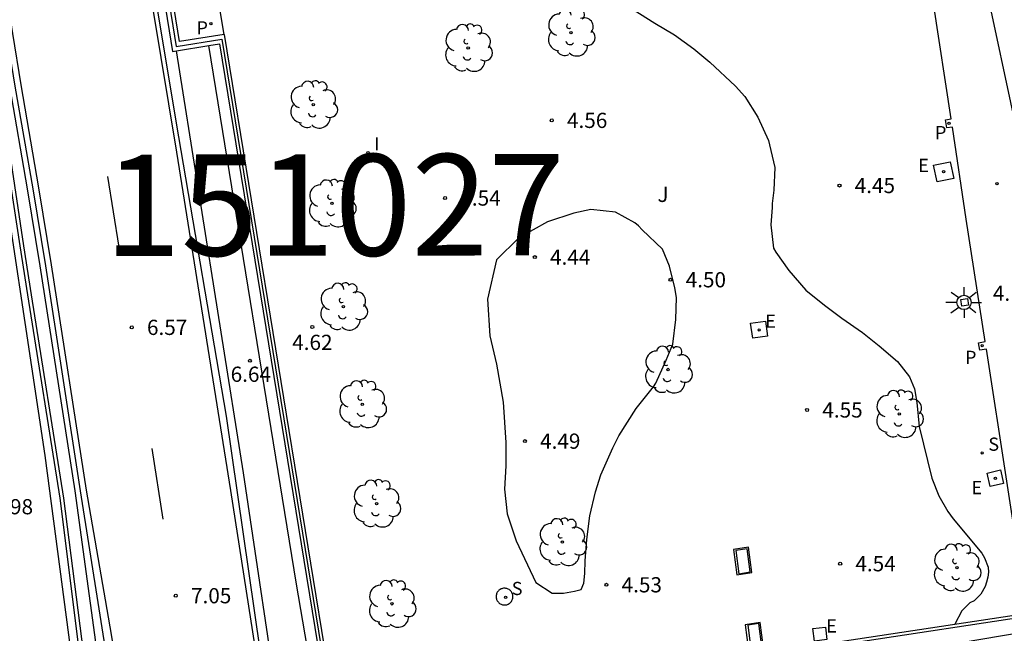
# Model space of a CAD drawing. Units: millimetres. Extents: x 582744 to 583095, y 4794790 to 4795041.
# Drawn here: x 582835 to 582883, y 4794971 to 4795001 of the extents above; entities that cross this region are included whole.
import ezdxf

# ---------------------------------------------------------------- set-up
doc = ezdxf.new("R2010")
doc.units = ezdxf.units.MM
for name, color, linetype in [('020104', 34, 'Continuous'), ('020204', 9, 'Continuous'), ('020308', 9, 'Continuous'), ('060108', 9, 'Continuous'), ('060113', 4, 'Continuous'), ('060121', 9, 'Continuous'), ('060124', 9, 'Continuous'), ('060125', 1, 'Continuous'), ('060144', 9, 'Continuous'), ('060145', 9, 'Continuous'), ('070105', 6, 'Continuous'), ('090111', 4, 'Continuous'), ('100105', 3, 'Continuous'), ('100202', 3, 'Continuous'), ('100302', 7, 'Continuous'), ('130101', 9, 'Continuous'), ('130301', 9, 'Continuous'), ('210201', 9, 'Continuous'), ('210204', 9, 'Continuous'), ('210205', 4, 'Continuous'), ('210301', 9, 'Continuous'), ('210304', 9, 'Continuous'), ('210305', 4, 'Continuous'), ('220205', 1, 'Continuous'), ('220305', 1, 'Continuous'), ('250206', 9, 'Continuous'), ('260101', 9, 'Continuous'), ('270204', 9, 'Continuous'), ('270304', 9, 'Continuous')]:
    doc.layers.add(name, color=color, linetype=linetype)
doc.styles.add('ARIAL', font='ARIAL.TTF', dxfattribs={"height": 1})
doc.styles.add('ROMANS', font='romans__.ttf', dxfattribs={"height": 1})

# ---------------------------------------------------------------- blocks, each defined once
blk = doc.blocks.new('COTAPU')
blk.add_circle((0, 0), 0.075)
blk = doc.blocks.new('ARBOL')
blk.add_circle((0, 0), 0.0587)
for centre, radius, start, end in [((-0.28, 0.855), 0.3, 359.2878, 173.6078), ((0.097, 0.97), 0.21, 23.1565, 160.4665), ((0.438, 0.881), 0.24, 301.578, 139.328), ((-0.564, 0.381), 0.532, 92.28, 254.58), ((0.656, 0.288), 0.443, 319.8556, 114.7656), ((-0.091, 0.321), 0.12, 119.14, 310.56), ((0.819, -0.249), 0.383, 235.5275, 62.0275), ((-0.556, -0.339), 0.555, 142.64, 266.54), ((-0.039, -0.384), 0.21, 189.64, 323.88), ((-0.301, -0.676), 0.45, 213.78, 295.32), ((0.299, -0.624), 0.532, 224.67, 0.24)]:
    blk.add_arc(centre, radius, start, end)
blk = doc.blocks.new('PLUVI3')
blk.add_circle((0, 0), 0.055)
blk = doc.blocks.new('PLUVI1')
blk.add_circle((0, 0), 0.055)
blk = doc.blocks.new('REGELE')
blk.add_circle((0, 0), 0.055)
blk = doc.blocks.new('SANEA')
blk.add_circle((0, 0), 0.055)
blk = doc.blocks.new('REIND')
blk.add_circle((0, 0), 0.055)
blk = doc.blocks.new('FAROLA')
for p, q in [((-0.63, 0.51), (-0.255, 0.245)), ((0, 0.355), (0, 0.755)), ((0.605, 0.49), (0.276, 0.223)), ((-0.355, 0), (-0.895, 0)), ((0.355, 0), (0.855, 0)), ((-0.65, -0.52), (-0.255, -0.24)), ((0, -0.355), (0, -0.755)), ((0.585, -0.52), (0.256, -0.246))]:
    blk.add_line(p, q)
blk.add_circle((0, 0), 0.355)

msp = doc.modelspace()

# ---------------------------------------------------------------- linework, layer by layer
at = {"layer": '020104', "elevation": 4.5, "flags": 128}
msp.add_lwpolyline([(582864.752, 4795001.807), (582866.274, 4795000.85), (582867.235, 4795000.271), (582868.196, 4794999.583), (582868.977, 4794998.925), (582870.24, 4794997.747), (582870.701, 4794997.238), (582871.353, 4794996.219), (582871.865, 4794995.06), (582871.925, 4794994.85), (582872.177, 4794993.74), (582872.129, 4794992.61), (582872.05, 4794991.96), (582872.051, 4794991.76), (582871.992, 4794990.91), (582872.114, 4794989.75), (582872.225, 4794989.56), (582872.876, 4794988.651), (582873.717, 4794987.684), (582874.639, 4794986.935), (582875.48, 4794986.307), (582876.511, 4794985.598), (582877.322, 4794984.93), (582878.234, 4794984.162), (582878.825, 4794983.403), (582879.076, 4794982.813), (582879.178, 4794982.133), (582879.29, 4794980.953), (582879.924, 4794978.414), (582880.266, 4794977.535), (582880.707, 4794976.756), (582880.968, 4794976.406), (582882.391, 4794974.709), (582882.522, 4794974.469), (582882.692, 4794974.019), (582882.713, 4794973.769), (582882.683, 4794973.519), (582882.624, 4794973.269), (582882.544, 4794973.059), (582882.335, 4794972.678), (582882.015, 4794972.348), (582881.796, 4794972.247), (582881.394, 4794971.857), (582881.059, 4794971.207)], dxfattribs=at)
msp.add_lwpolyline([(582862.633, 4794972.915), (582862.762, 4794973.218), (582862.822, 4794973.703), (582862.841, 4794974.333), (582862.92, 4794975.373), (582863.068, 4794976.544), (582863.346, 4794977.724), (582863.614, 4794978.565), (582864.202, 4794979.906), (582864.491, 4794980.496), (582865.348, 4794981.838), (582866.206, 4794982.91), (582866.316, 4794983.09), (582866.834, 4794984.231), (582867.153, 4794985.021), (582867.3, 4794986.242), (582867.338, 4794987.322), (582867.248, 4794987.792), (582866.986, 4794988.871), (582866.644, 4794989.711), (582865.642, 4794990.659), (582865.462, 4794990.849), (582865.282, 4794990.998), (582864.335, 4794991.532), (582863.109, 4794991.653), (582862.271, 4794991.472), (582860.981, 4794991.048), (582859.561, 4794990.262), (582858.465, 4794989.173), (582858.013, 4794987.237), (582858.142, 4794985.422), (582858.465, 4794984.031), (582858.787, 4794982.156), (582858.916, 4794980.16), (582858.916, 4794979.01), (582858.852, 4794977.861), (582858.981, 4794976.651), (582859.432, 4794975.32), (582860.4, 4794973.263), (582861.214, 4794972.734), (582861.762, 4794972.734), (582862.31, 4794972.824)], close=True, dxfattribs=at)
at = {"layer": '060108'}
for points in [[(582827.105, 4795040.191, 5.362), (582828.589, 4795030.725, 5.568), (582830.226, 4795020.446, 5.728), (582830.833, 4795016.378, 5.804), (582831.603, 4795010.948, 5.92), (582832.01, 4795008.236, 5.988), (582833.68, 4794998.342, 6.288), (582834.235, 4794994.713, 6.376), (582834.967, 4794989.872, 6.49), (582835.344, 4794987.454, 6.57), (582836.939, 4794977.417, 6.956), (582838.514, 4794964.803, 7.527), (582839.667, 4794954.603, 7.993), (582842.072, 4794933.917, 8.895), (582842.362, 4794930.931, 9.164), (582842.669, 4794927.446, 9.464)], [(582845.435, 4794927.735, 9.348), (582845.39, 4794928.05, 9.338), (582844.395, 4794934.961, 8.891), (582841.96, 4794951.091, 8.16), (582839.797, 4794966.137, 7.463), (582837.961, 4794977.775, 6.928), (582836.242, 4794988.882, 6.554), (582835.618, 4794992.687, 6.433), (582834.743, 4794997.754, 6.288), (582834.322, 4795000.29, 6.218), (582832.524, 4795011.646, 5.912), (582830.652, 4795023.133, 5.586), (582830.128, 4795026.462, 5.523), (582829.434, 4795030.902, 5.466), (582829.081, 4795033.121, 5.43), (582827.935, 4795040.191, 5.289)], [(582853.091, 4794929.07, 9.294), (582853.628, 4794929.145, 9.301), (582853.234, 4794931.483, 9.169), (582851.757, 4794940.406, 8.581), (582849.91, 4794953.383, 7.898), (582847.883, 4794965.976, 7.355), (582845.997, 4794978.672, 6.791), (582842.696, 4794999.496, 6.042)]]:
    msp.add_polyline3d(points, dxfattribs=at)
at = {"layer": '060113'}
for points in [[(582835.479, 4795040.191, 5.286), (582835.837, 4795037.889, 5.326), (582837.49, 4795027.617, 5.558), (582838.857, 4795019.159, 5.72), (582840.182, 4795010.936, 5.882), (582842.784, 4794995.247, 6.225), (582845.137, 4794981.466, 6.666), (582847.072, 4794967.995, 7.227), (582848.702, 4794957.689, 7.704), (582850.273, 4794947.078, 8.228), (582851.162, 4794941.219, 8.587), (582851.409, 4794939.379, 8.719), (582852.34, 4794933.794, 8.979), (582853.091, 4794929.07, 9.294)], [(582861.397, 4794923.138, 4.697), (582861.591, 4794923.146, 4.529), (582861.741, 4794923.679, 4.57), (582861.062, 4794927.9, 4.683), (582858.546, 4794943.604, 4.64), (582856.347, 4794957.588, 4.567), (582856.335, 4794957.963, 4.569), (582854.908, 4794967.049, 4.56), (582861.648, 4794968.105, 4.61), (582869.154, 4794969.245, 4.566), (582884.314, 4794971.547, 4.476), (582884.295, 4794971.699, 4.582)]]:
    msp.add_polyline3d(points, dxfattribs=at)
at = {"layer": '060121'}
for points in [[(582880.833, 4794994.02, 4.265), (582881.008, 4794993.195, 4.238), (582880.183, 4794993.02, 4.238), (582880.008, 4794993.845, 4.265), (582880.833, 4794994.02, 4.265)], [(582871.093, 4794985.312, 4.594), (582870.988, 4794986.045, 4.558), (582871.72, 4794986.151, 4.558), (582871.826, 4794985.418, 4.594), (582871.093, 4794985.312, 4.594)], [(582882.649, 4794978.659, 4.342), (582883.312, 4794978.809, 4.315), (582883.462, 4794978.146, 4.315), (582882.799, 4794977.996, 4.342), (582882.649, 4794978.659, 4.342)], [(582870.307, 4794973.634, 4.685), (582871.051, 4794973.753, 4.697), (582870.893, 4794975.004, 4.659), (582870.149, 4794974.885, 4.685), (582870.307, 4794973.634, 4.685)], [(582859.271, 4794972.562, 4.631), (582859.269, 4794972.603, 4.631), (582859.262, 4794972.644, 4.631), (582859.252, 4794972.684, 4.631), (582859.238, 4794972.723, 4.631), (582859.22, 4794972.76, 4.631), (582859.199, 4794972.795, 4.631), (582859.174, 4794972.828, 4.631), (582859.146, 4794972.858, 4.631), (582859.115, 4794972.886, 4.631), (582859.081, 4794972.91, 4.631), (582859.046, 4794972.93, 4.631), (582859.008, 4794972.947, 4.631), (582858.969, 4794972.96, 4.631), (582858.929, 4794972.97, 4.631), (582858.888, 4794972.975, 4.631), (582858.847, 4794972.976, 4.631), (582858.806, 4794972.973, 4.631), (582858.765, 4794972.965, 4.631), (582858.725, 4794972.954, 4.631), (582858.687, 4794972.939, 4.631), (582858.65, 4794972.92, 4.631), (582858.616, 4794972.898, 4.631), (582858.583, 4794972.872, 4.631), (582858.554, 4794972.844, 4.631), (582858.527, 4794972.812, 4.631), (582858.504, 4794972.778, 4.631), (582858.484, 4794972.742, 4.631), (582858.468, 4794972.704, 4.631), (582858.456, 4794972.664, 4.631), (582858.448, 4794972.624, 4.631), (582858.444, 4794972.583, 4.631), (582858.444, 4794972.542, 4.631), (582858.448, 4794972.501, 4.631), (582858.456, 4794972.46, 4.631), (582858.468, 4794972.421, 4.631), (582858.484, 4794972.383, 4.631), (582858.504, 4794972.347, 4.631), (582858.527, 4794972.313, 4.631), (582858.554, 4794972.281, 4.631), (582858.583, 4794972.252, 4.631), (582858.616, 4794972.226, 4.631), (582858.65, 4794972.204, 4.631), (582858.687, 4794972.185, 4.631), (582858.725, 4794972.17, 4.631), (582858.765, 4794972.159, 4.631), (582858.806, 4794972.152, 4.631), (582858.847, 4794972.149, 4.631), (582858.888, 4794972.15, 4.631), (582858.929, 4794972.155, 4.631), (582858.969, 4794972.164, 4.631), (582859.008, 4794972.177, 4.631), (582859.046, 4794972.194, 4.631), (582859.081, 4794972.215, 4.631), (582859.115, 4794972.239, 4.631), (582859.146, 4794972.266, 4.631), (582859.174, 4794972.296, 4.631), (582859.199, 4794972.329, 4.631), (582859.22, 4794972.364, 4.631), (582859.238, 4794972.402, 4.631), (582859.252, 4794972.44, 4.631), (582859.262, 4794972.48, 4.631), (582859.269, 4794972.521, 4.631), (582859.271, 4794972.562, 4.631)], [(582870.879, 4794969.923, 4.703), (582871.623, 4794970.042, 4.715), (582871.465, 4794971.293, 4.677), (582870.721, 4794971.174, 4.703), (582870.879, 4794969.923, 4.703)], [(582874.754, 4794970.445, 4.636), (582874.137, 4794970.365, 4.7), (582874.057, 4794970.982, 4.7), (582874.674, 4794971.062, 4.636), (582874.754, 4794970.445, 4.636)]]:
    msp.add_polyline3d(points, dxfattribs=at)
at = {"layer": '060124'}
msp.add_polyline3d([(582881.722, 4794986.948, 4.313), (582881.397, 4794986.899, 4.309), (582881.348, 4794987.224, 4.309), (582881.673, 4794987.273, 4.313), (582881.722, 4794986.948, 4.313)], dxfattribs=at)
at = {"layer": '060125'}
msp.add_polyline3d([(582845.038, 4795000.299, 4.628), (582853.022, 4794951.346, 8.774), (582853.852, 4794946.259, 9.064)], dxfattribs=at)
at = {"layer": '060144'}
msp.add_polyline3d([(582836.155, 4795040.191, 5.888), (582836.496, 4795037.993, 5.926), (582838.149, 4795027.723, 6.158), (582839.515, 4795019.265, 6.32), (582842.669, 4794999.706, 6.705), (582844.924, 4795000.068, 6.705), (582852.874, 4794951.322, 8.774), (582854.794, 4794939.559, 9.446), (582857.35, 4794922.949, 10.058), (582857.411, 4794922.522, 10.079)], dxfattribs=at)
at = {"layer": '060145'}
msp.add_polyline3d([(582855.701, 4794928.808, 9.504), (582855.127, 4794932.519, 9.334), (582853.931, 4794940.382, 8.946), (582852.995, 4794946.049, 8.614), (582852.932, 4794946.507, 8.356), (582852.307, 4794950.414, 8.136), (582849.66, 4794967.03, 7.355), (582848.611, 4794973.176, 7.08), (582844.277, 4794999.751, 5.965)], dxfattribs=at)
at = {"layer": '070105'}
for points in [[(582843.154, 4794927.497, 9.845), (582843.123, 4794928.091, 9.83), (582843.01, 4794930.157, 9.756), (582842.65, 4794934.23, 9.38), (582837.143, 4794977.417, 7.099), (582835.548, 4794987.454, 6.713), (582835.171, 4794989.872, 6.633), (582834.439, 4794994.713, 6.519), (582833.884, 4794998.342, 6.431), (582832.214, 4795008.236, 6.131), (582831.807, 4795010.948, 6.063), (582831.037, 4795016.378, 5.947), (582830.431, 4795020.446, 5.871), (582828.793, 4795030.725, 5.711), (582827.309, 4795040.191, 5.505)], [(582844.591, 4794927.647, 9.839), (582844.353, 4794929.419, 9.804), (582843.594, 4794934.523, 9.407), (582837.688, 4794977.775, 6.935), (582835.968, 4794988.882, 6.561), (582835.344, 4794992.687, 6.44), (582834.469, 4794997.754, 6.295), (582834.048, 4795000.29, 6.225), (582832.25, 4795011.646, 5.919), (582830.379, 4795023.133, 5.593), (582829.854, 4795026.462, 5.53), (582829.16, 4795030.902, 5.473), (582828.807, 4795033.121, 5.437), (582827.661, 4795040.191, 5.296)], [(582835.942, 4795040.191, 5.887), (582836.289, 4795037.96, 5.926), (582837.942, 4795027.69, 6.158), (582839.308, 4795019.232, 6.32), (582842.495, 4794999.464, 6.709), (582842.696, 4794999.496, 6.709)], [(582845.038, 4795000.299, 4.53), (582842.844, 4794999.946, 6.701), (582839.723, 4795019.299, 6.32), (582838.357, 4795027.757, 6.158), (582836.704, 4795038.026, 5.926), (582836.367, 4795040.191, 5.888)], [(582845.038, 4795000.299, 4.62), (582844.848, 4795001.461, 4.521), (582844.129, 4795001.431, 4.589), (582843.45, 4795001.704, 4.65), (582843.066, 4795004.111, 4.574)], [(582842.696, 4794999.496, 6.709), (582844.277, 4794999.751, 6.709)], [(582844.277, 4794999.751, 6.709), (582844.809, 4794999.837, 6.709), (582852.726, 4794951.298, 8.774), (582854.646, 4794939.536, 9.446), (582856.287, 4794928.87, 9.839)]]:
    msp.add_polyline3d(points, dxfattribs=at)
at = {"layer": '090111'}
for points in [[(582870.26, 4794974.839, 4.683), (582870.404, 4794973.69, 4.685), (582870.967, 4794973.779, 4.678), (582870.82, 4794974.922, 4.683), (582870.26, 4794974.839, 4.683)], [(582870.858, 4794971.161, 4.702), (582871.002, 4794969.993, 4.704), (582871.54, 4794970.079, 4.697), (582871.394, 4794971.236, 4.702), (582870.858, 4794971.161, 4.702)]]:
    msp.add_polyline3d(points, dxfattribs=at)
at = {"layer": '100105'}
for points in [[(582884.622, 4794971.752, 4.581), (582882.611, 4794984.775, 4.372), (582882.295, 4794984.722, 4.37), (582882.23, 4794985.085, 4.368), (582882.555, 4794985.141, 4.366), (582881.622, 4794991.183, 4.269), (582880.933, 4794995.724, 4.282), (582880.666, 4794995.687, 4.282), (582880.593, 4794996.088, 4.283), (582880.87, 4794996.142, 4.283), (582880.009, 4795001.826, 4.299), (582879.821, 4795002.393, 4.303), (582879.664, 4795002.71, 4.303), (582879.314, 4795003.295, 4.301), (582874.359, 4795009.954, 4.319), (582874.112, 4795009.94, 4.305), (582874.149, 4795009.502, 4.327), (582873.543, 4795009.442, 4.335), (582873.506, 4795009.881, 4.312), (582864.833, 4795009.191, 4.31), (582864.866, 4795008.813, 4.318), (582864.377, 4795008.766, 4.308), (582864.329, 4795009.157, 4.223), (582861.031, 4795008.878, 4.295)], [(582860.669, 4794929.304, 4.688), (582858.436, 4794943.313, 4.741), (582858.276, 4794943.289, 4.742), (582858.219, 4794943.554, 4.742), (582858.393, 4794943.585, 4.742), (582856.194, 4794957.569, 4.717), (582856.025, 4794957.556, 4.717), (582856, 4794957.938, 4.716), (582856.182, 4794957.944, 4.719), (582854.732, 4794967.177, 4.663), (582861.317, 4794968.177, 4.713), (582861.283, 4794968.417, 4.715), (582861.602, 4794968.453, 4.712), (582861.626, 4794968.256, 4.714), (582883.981, 4794971.651, 4.581), (582883.947, 4794971.891, 4.583), (582884.266, 4794971.927, 4.58), (582884.295, 4794971.699, 4.582)]]:
    msp.add_polyline3d(points, dxfattribs=at)
at = {"layer": '130101'}
msp.add_lwpolyline([(582807.448, 4795040.191), (582812.126, 4794999.809), (582822.622, 4794994.1), (582828.106, 4794924.533), (582867.517, 4794916.274), (582856.829, 4794966.144), (582889.225, 4794971.631), (582881.365, 4795008.422), (582857.249, 4795011.459), (582848.85, 4795016.38), (582842.712, 4795029.684), (582841.082, 4795040.191)], dxfattribs=at)
at = {"layer": '260101'}
for points in [[(582838.254, 4794977.82, 6.878), (582836.535, 4794988.929, 6.504), (582835.911, 4794992.736, 6.383), (582835.036, 4794997.804, 6.238), (582834.615, 4795000.338, 6.168), (582832.817, 4795011.693, 5.862), (582830.945, 4795023.18, 5.536), (582830.421, 4795026.508, 5.473), (582829.727, 4795030.948, 5.416), (582829.374, 4795033.168, 5.38), (582828.235, 4795040.191, 5.24)], [(582850.99, 4794941.123, 8.634), (582849.754, 4794949.41, 8.149), (582848.116, 4794960.149, 7.608), (582845.371, 4794977.799, 6.839), (582842.698, 4794994.49, 6.269), (582839.998, 4795010.906, 5.882)], [(582833.608, 4794996.687, 6.298), (582836.194, 4794979.516, 6.917), (582837.882, 4794966.811, 7.42), (582838.561, 4794961.401, 7.716), (582839.644, 4794951.966, 8.127), (582840.99, 4794940.305, 8.673), (582841.79, 4794931.6, 9.054), (582842.617, 4794921.686, 9.487)], [(582839.855, 4794989.809, 6.51), (582839.3, 4794993.294, 6.41)], [(582842.04, 4794976.389, 6.866), (582841.484, 4794979.873, 6.766)], [(582844.556, 4794937.8, 8.775), (582841.911, 4794955.179, 7.927), (582839.479, 4794970.687, 7.221), (582838.254, 4794977.82, 6.878)]]:
    msp.add_polyline3d(points, dxfattribs=at)

# ---------------------------------------------------------------- block references
at = {"layer": '020204', "rotation": 359.9987685839998}
for p in [(582861.188, 4794996.058, 4.558), (582875.371, 4794992.844, 4.45), (582855.931, 4794992.227, 4.541), (582860.352, 4794989.312, 4.439), (582867.039, 4794988.195, 4.501), (582840.484, 4794985.846, 6.57), (582849.384, 4794985.862, 4.624), (582846.306, 4794984.197, 6.636), (582873.775, 4794981.771, 4.549), (582859.862, 4794980.233, 4.494), (582875.404, 4794974.185, 4.543), (582863.882, 4794973.145, 4.534), (582842.654, 4794972.607, 7.052)]:
    msp.add_blockref('COTAPU', p, dxfattribs=at)
at = {"layer": '100202', "rotation": 359.9987685839998}
for p in [(582862.13, 4795000.39, 4.508), (582857.067, 4794999.634, 4.562), (582849.434, 4794996.832, 4.603), (582850.351, 4794991.961, 4.758), (582850.915, 4794986.866, 4.624), (582866.923, 4794983.766, 4.446), (582851.846, 4794982.055, 4.677), (582878.314, 4794981.575, 4.417), (582852.55, 4794977.152, 4.685), (582861.712, 4794975.252, 4.443), (582881.156, 4794973.992, 4.417), (582853.306, 4794972.207, 4.79)]:
    msp.add_blockref('ARBOL', p, dxfattribs=at)
at = {"layer": '210201', "rotation": 359.9987685839998}
msp.add_blockref('PLUVI1', (582844.384, 4795000.827, 6.21), dxfattribs=at)
at = {"layer": '210204', "rotation": 359.9987685839998}
for p in [(582882.402, 4794979.652, 4.324), (582858.911, 4794972.532, 4.655)]:
    msp.add_blockref('SANEA', p, dxfattribs=at)
at = {"layer": '210205', "rotation": 359.9987685839998}
for p in [(582880.77, 4794995.915, 4.14), (582882.403, 4794984.946, 4.127)]:
    msp.add_blockref('PLUVI3', p, dxfattribs=at)
at = {"layer": '220205', "rotation": 359.9987685839998}
for p in [(582880.504, 4794993.525, 4.302), (582883.132, 4794992.932, 4.202), (582871.409, 4794985.72, 4.611), (582883.054, 4794978.398, 4.385)]:
    msp.add_blockref('REGELE', p, dxfattribs=at)
at = {"layer": '250206', "rotation": 359.9987685839998}
msp.add_blockref('FAROLA', (582881.509, 4794987.075, 4.327), dxfattribs=at)
at = {"layer": '270204', "rotation": 359.9987685839998}
msp.add_blockref('REIND', (582852.128, 4794994.466, 4.496), dxfattribs=at)

# ---------------------------------------------------------------- texts
at = {"layer": '020308', "style": 'ARIAL'}
for s, p in [('4.56', (582861.938, 4794995.683, 4.558)), ('4.45', (582876.121, 4794992.469, 4.45)), ('4.54', (582856.681, 4794991.852, 4.541)), ('4.44', (582861.102, 4794988.937, 4.439)), ('4.50', (582867.789, 4794987.82, 4.501)), ('4.17', (582882.932, 4794987.155, 4.171)), ('6.57', (582841.234, 4794985.471, 6.57)), ('4.62', (582848.392, 4794984.731, 4.624)), ('6.64', (582845.359, 4794983.158, 6.636)), ('4.55', (582874.525, 4794981.396, 4.549)), ('4.49', (582860.612, 4794979.858, 4.494)), ('6.98', (582833.632, 4794976.623, 6.977)), ('4.54', (582876.154, 4794973.81, 4.543)), ('4.53', (582864.632, 4794972.77, 4.534)), ('7.05', (582843.404, 4794972.232, 7.052))]:
    msp.add_text(s, height=0.75, rotation=359.9988, dxfattribs=at).set_placement(p)
at = {"layer": '100302', "style": 'ARIAL'}
msp.add_text('J', height=0.75, rotation=359.9988, dxfattribs=at).set_placement((582866.397, 4794992.032))
at = {"layer": '130301', "style": 'ARIAL'}
msp.add_text('151027', height=5, rotation=0.0644, dxfattribs=at).set_placement((582839.129, 4794989.371))
at = {"layer": '210301', "style": 'ROMANS'}
msp.add_text('P', height=0.65, rotation=359.9988, dxfattribs=at).set_placement((582843.676, 4795000.296, 6.21))
at = {"layer": '210304', "style": 'ROMANS'}
for p in [(582882.708, 4794979.758, 4.324), (582859.217, 4794972.638, 4.655)]:
    msp.add_text('S', height=0.65, rotation=359.9988, dxfattribs=at).set_placement(p)
at = {"layer": '210305', "style": 'ROMANS'}
for p in [(582880.079, 4794995.129, 4.14), (582881.56, 4794984.042, 4.127)]:
    msp.add_text('P', height=0.65, rotation=359.9988, dxfattribs=at).set_placement(p)
at = {"layer": '220305', "style": 'ROMANS'}
for p in [(582879.255, 4794993.512, 4.302), (582871.715, 4794985.826, 4.611), (582881.879, 4794977.615, 4.385), (582874.721, 4794970.79, 4.718)]:
    msp.add_text('E', height=0.65, rotation=359.9988, dxfattribs=at).set_placement(p)
at = {"layer": '270304', "style": 'ROMANS'}
msp.add_text('I', height=0.65, rotation=359.9988, dxfattribs=at).set_placement((582852.434, 4794994.572, 4.496))

doc.saveas('drawing.dxf')
